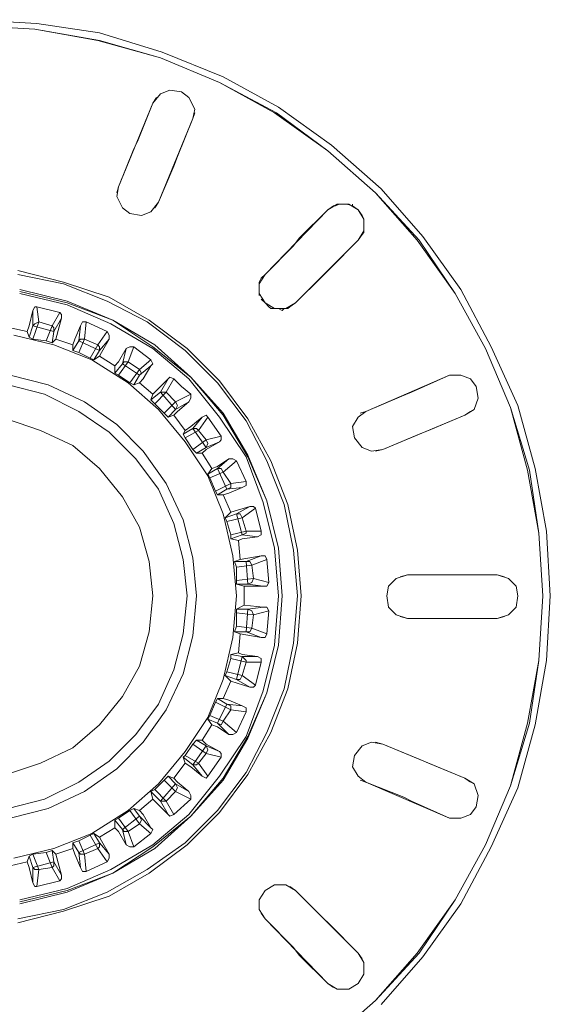
# Model space of a CAD drawing. Units: millimetres. Extents: x 589 to 3399, y 902 to 2722.
# Drawn here: x 1540 to 1552, y 2145 to 2167 of the extents above; entities that cross this region are included whole.
import ezdxf

# ---------------------------------------------------------------- set-up
doc = ezdxf.new("R2010")
doc.units = ezdxf.units.MM
doc.header["$LTSCALE"] = 50.8
doc.layers.add('レイヤー 1', color=7, linetype='Continuous', lineweight=0)

msp = doc.modelspace()

# ---------------------------------------------------------------- linework, layer by layer
at = {"layer": 'レイヤー 1', "color": 2, "linetype": 'Continuous', "lineweight": 0}
for p, q in [((1543.304, 2165.176), (1543.219, 2165.049)), ((1542.457, 2163.186), (1543.219, 2165.049)), ((1544.108, 2164.71), (1543.347, 2162.848)), ((1542.457, 2163.186), (1542.415, 2163.059)), ((1543.262, 2162.72), (1543.347, 2162.848)), ((1545.717, 2161.239), (1547.114, 2162.678)), ((1547.241, 2162.763), (1547.114, 2162.678)), ((1547.283, 2162.763), (1547.241, 2162.763)), ((1547.368, 2162.806), (1547.283, 2162.763)), ((1547.411, 2162.806), (1547.368, 2162.806)), ((1547.495, 2162.806), (1547.411, 2162.806)), ((1547.537, 2162.806), (1547.495, 2162.806)), ((1547.664, 2162.763), (1547.537, 2162.806)), ((1547.664, 2162.763), (1547.664, 2162.806)), ((1547.918, 2162.467), (1547.876, 2162.551)), ((1547.918, 2162.34), (1547.918, 2162.467)), ((1547.918, 2162.254), (1547.918, 2162.34)), ((1547.918, 2162.17), (1547.918, 2162.254)), ((1547.792, 2162.001), (1546.395, 2160.604)), ((1547.792, 2162.001), (1547.876, 2162.128)), ((1547.876, 2162.128), (1547.918, 2162.17)), ((1545.633, 2161.154), (1545.59, 2161.07)), ((1545.717, 2161.239), (1545.633, 2161.154)), ((1545.59, 2160.942), (1545.59, 2161.07)), ((1545.59, 2160.942), (1545.59, 2160.857)), ((1545.59, 2160.857), (1545.59, 2160.773)), ((1545.633, 2160.688), (1545.717, 2160.604)), ((1540.679, 2160.181), (1540.637, 2160.519)), ((1540.637, 2160.519), (1541.146, 2160.392)), ((1545.717, 2160.604), (1545.802, 2160.519)), ((1545.802, 2160.519), (1545.844, 2160.477)), ((1545.844, 2160.477), (1545.928, 2160.477)), ((1545.928, 2160.477), (1546.014, 2160.477)), ((1546.014, 2160.477), (1546.098, 2160.434)), ((1546.098, 2160.434), (1546.141, 2160.477)), ((1546.141, 2160.477), (1546.225, 2160.477)), ((1546.225, 2160.477), (1546.267, 2160.519)), ((1546.267, 2160.519), (1546.395, 2160.604)), ((1540.552, 2160.096), (1540.552, 2160.434)), ((1541.146, 2160.392), (1540.976, 2160.096)), ((1541.188, 2160.265), (1541.018, 2159.969)), ((1541.188, 2160.265), (1541.06, 2159.8)), ((1540.425, 2159.969), (1540.044, 2160.053)), ((1540.468, 2159.842), (1540.552, 2160.096)), ((1540.552, 2159.8), (1540.679, 2160.181)), ((1540.552, 2160.096), (1541.018, 2159.969)), ((1540.679, 2160.181), (1540.976, 2160.096)), ((1540.976, 2160.096), (1540.849, 2159.757)), ((1541.569, 2159.757), (1541.611, 2160.096)), ((1541.695, 2159.8), (1541.738, 2160.181)), ((1541.738, 2160.181), (1542.203, 2159.969)), ((1540.468, 2159.842), (1540.425, 2159.969)), ((1540.552, 2159.8), (1540.468, 2159.842)), ((1540.849, 2159.757), (1540.552, 2159.8)), ((1541.018, 2159.969), (1540.976, 2159.715)), ((1541.06, 2159.8), (1540.976, 2159.715)), ((1541.441, 2159.673), (1541.06, 2159.8)), ((1541.569, 2159.503), (1541.695, 2159.8)), ((1541.695, 2159.8), (1541.992, 2159.673)), ((1542.203, 2159.969), (1541.992, 2159.673)), ((1542.246, 2159.8), (1542.034, 2159.545)), ((1540.976, 2159.715), (1540.849, 2159.757)), ((1541.441, 2159.545), (1541.569, 2159.757)), ((1541.441, 2159.545), (1541.441, 2159.673)), ((1541.569, 2159.757), (1542.034, 2159.545)), ((1541.992, 2159.673), (1541.822, 2159.376)), ((1542.542, 2159.249), (1542.627, 2159.587)), ((1542.669, 2159.292), (1542.796, 2159.63)), ((1542.796, 2159.63), (1543.177, 2159.334)), ((1541.569, 2159.503), (1541.441, 2159.545)), ((1541.822, 2159.376), (1541.569, 2159.503)), ((1541.907, 2159.334), (1541.822, 2159.376)), ((1542.034, 2159.545), (1541.907, 2159.334)), ((1542.034, 2159.418), (1541.907, 2159.334)), ((1542.372, 2159.206), (1542.034, 2159.418)), ((1542.372, 2159.037), (1542.542, 2159.249)), ((1542.372, 2159.037), (1542.372, 2159.206)), ((1542.457, 2158.995), (1542.669, 2159.292)), ((1542.542, 2159.249), (1542.923, 2158.995)), ((1542.669, 2159.292), (1542.923, 2159.122)), ((1543.177, 2159.334), (1542.923, 2159.122)), ((1543.177, 2159.206), (1542.923, 2158.995)), ((1542.457, 2158.995), (1542.372, 2159.037)), ((1542.711, 2158.826), (1542.457, 2158.995)), ((1542.923, 2159.122), (1542.711, 2158.826)), ((1542.923, 2158.995), (1542.796, 2158.784)), ((1547.961, 2158.19), (1549.823, 2158.995)), ((1549.951, 2158.995), (1549.823, 2158.995)), ((1542.796, 2158.784), (1542.711, 2158.826)), ((1542.923, 2158.826), (1542.796, 2158.784)), ((1543.219, 2158.572), (1542.923, 2158.826)), ((1543.389, 2158.614), (1543.558, 2158.911)), ((1543.516, 2158.614), (1543.685, 2158.911)), ((1543.685, 2158.911), (1543.855, 2158.741)), ((1543.855, 2158.741), (1544.066, 2158.572)), ((1543.177, 2158.445), (1543.389, 2158.614)), ((1543.177, 2158.445), (1543.219, 2158.572)), ((1543.262, 2158.36), (1543.516, 2158.614)), ((1543.727, 2158.233), (1543.389, 2158.614)), ((1543.516, 2158.614), (1543.389, 2158.614)), ((1543.516, 2158.614), (1543.727, 2158.403)), ((1544.066, 2158.572), (1543.727, 2158.403)), ((1543.262, 2158.36), (1543.177, 2158.445)), ((1543.474, 2158.148), (1543.262, 2158.36)), ((1543.727, 2158.403), (1543.474, 2158.148)), ((1544.024, 2158.403), (1543.727, 2158.233)), ((1543.558, 2158.064), (1543.474, 2158.148)), ((1543.727, 2158.233), (1543.558, 2158.064)), ((1543.685, 2158.106), (1543.558, 2158.064)), ((1543.939, 2157.767), (1543.685, 2158.106)), ((1544.108, 2157.81), (1544.32, 2158.064)), ((1544.235, 2157.767), (1544.447, 2158.064)), ((1544.447, 2158.064), (1544.744, 2157.641)), ((1550.162, 2158.106), (1548.342, 2157.344)), ((1543.897, 2157.682), (1544.108, 2157.81)), ((1543.897, 2157.682), (1543.939, 2157.767)), ((1543.939, 2157.598), (1543.897, 2157.682)), ((1543.939, 2157.598), (1544.235, 2157.767)), ((1544.405, 2157.386), (1544.108, 2157.81)), ((1544.235, 2157.767), (1544.405, 2157.556)), ((1544.744, 2157.641), (1544.405, 2157.556)), ((1544.108, 2157.344), (1543.939, 2157.598)), ((1544.405, 2157.556), (1544.108, 2157.344)), ((1544.405, 2157.386), (1544.193, 2157.259)), ((1544.701, 2157.513), (1544.405, 2157.386)), ((1544.193, 2157.259), (1544.108, 2157.344)), ((1544.32, 2157.259), (1544.193, 2157.259)), ((1544.531, 2156.92), (1544.32, 2157.259)), ((1548.173, 2157.302), (1548.342, 2157.344)), ((1544.659, 2156.92), (1544.913, 2157.133)), ((1544.786, 2156.836), (1545.082, 2157.09)), ((1545.082, 2157.09), (1545.294, 2156.625)), ((1544.447, 2156.794), (1544.659, 2156.92)), ((1544.447, 2156.794), (1544.531, 2156.92)), ((1544.489, 2156.709), (1544.447, 2156.794)), ((1544.489, 2156.709), (1544.786, 2156.836)), ((1544.87, 2156.455), (1544.659, 2156.92)), ((1544.786, 2156.836), (1544.955, 2156.582)), ((1544.617, 2156.412), (1544.489, 2156.709)), ((1544.955, 2156.582), (1544.617, 2156.412)), ((1545.294, 2156.625), (1544.955, 2156.582)), ((1544.659, 2156.328), (1544.617, 2156.412)), ((1544.87, 2156.455), (1544.659, 2156.328)), ((1544.786, 2156.328), (1544.659, 2156.328)), ((1544.955, 2155.947), (1544.786, 2156.328)), ((1545.209, 2156.497), (1544.87, 2156.455)), ((1544.955, 2155.947), (1545.378, 2156.074)), ((1545.082, 2155.905), (1545.378, 2156.074)), ((1544.828, 2155.82), (1544.955, 2155.947)), ((1544.828, 2155.82), (1545.082, 2155.905)), ((1545.209, 2155.439), (1545.082, 2155.905)), ((1545.209, 2155.82), (1545.505, 2156.031)), ((1545.505, 2156.031), (1545.633, 2155.523)), ((1544.87, 2155.736), (1544.828, 2155.82)), ((1544.87, 2155.736), (1545.209, 2155.82)), ((1544.955, 2155.439), (1544.87, 2155.736)), ((1545.209, 2155.82), (1545.294, 2155.523)), ((1545.294, 2155.523), (1544.955, 2155.439)), ((1545.209, 2155.439), (1544.955, 2155.354)), ((1544.955, 2155.354), (1544.955, 2155.439)), ((1545.548, 2155.397), (1545.209, 2155.439)), ((1545.633, 2155.523), (1545.294, 2155.523)), ((1545.125, 2155.312), (1544.955, 2155.354)), ((1545.167, 2154.889), (1545.125, 2155.312)), ((1545.167, 2154.889), (1545.633, 2154.974)), ((1545.294, 2154.847), (1545.633, 2154.974)), ((1545.04, 2154.847), (1545.167, 2154.889)), ((1545.04, 2154.847), (1545.294, 2154.847)), ((1545.082, 2154.719), (1545.04, 2154.847)), ((1545.082, 2154.719), (1545.42, 2154.762)), ((1545.336, 2154.339), (1545.294, 2154.847)), ((1545.42, 2154.762), (1545.759, 2154.889)), ((1545.42, 2154.762), (1545.463, 2154.466)), ((1545.759, 2154.889), (1545.802, 2154.381)), ((1545.082, 2154.423), (1545.082, 2154.719)), ((1548.892, 2154.55), (1548.723, 2154.508)), ((1548.892, 2154.55), (1550.881, 2154.55)), ((1548.892, 2154.55), (1550.881, 2154.55)), ((1551.051, 2154.508), (1550.881, 2154.55)), ((1545.463, 2154.466), (1545.082, 2154.423)), ((1545.082, 2154.339), (1545.082, 2154.423)), ((1545.336, 2154.339), (1545.082, 2154.339)), ((1545.252, 2154.296), (1545.082, 2154.339)), ((1545.675, 2154.296), (1545.336, 2154.339)), ((1545.802, 2154.381), (1545.463, 2154.466)), ((1545.252, 2153.873), (1545.252, 2154.296)), ((1545.675, 2154.296), (1545.252, 2154.296)), ((1545.082, 2153.788), (1545.252, 2153.873)), ((1545.252, 2153.873), (1545.675, 2153.83)), ((1545.082, 2153.788), (1545.336, 2153.788)), ((1545.082, 2153.703), (1545.082, 2153.788)), ((1545.082, 2153.703), (1545.463, 2153.661)), ((1545.082, 2153.407), (1545.082, 2153.703)), ((1545.294, 2153.28), (1545.336, 2153.788)), ((1545.336, 2153.788), (1545.675, 2153.83)), ((1545.463, 2153.661), (1545.42, 2153.364)), ((1545.463, 2153.661), (1545.802, 2153.746)), ((1545.802, 2153.746), (1545.759, 2153.238)), ((1548.723, 2153.619), (1548.892, 2153.577)), ((1550.881, 2153.577), (1548.892, 2153.577)), ((1550.881, 2153.577), (1548.892, 2153.577)), ((1550.881, 2153.577), (1551.051, 2153.619)), ((1545.04, 2153.28), (1545.082, 2153.407)), ((1545.294, 2153.28), (1545.04, 2153.28)), ((1545.167, 2153.238), (1545.04, 2153.28)), ((1545.42, 2153.364), (1545.082, 2153.407)), ((1545.125, 2152.814), (1545.167, 2153.238)), ((1545.633, 2153.153), (1545.167, 2153.238)), ((1545.633, 2153.153), (1545.294, 2153.28)), ((1545.759, 2153.238), (1545.42, 2153.364)), ((1544.955, 2152.772), (1545.125, 2152.814)), ((1544.87, 2152.391), (1544.955, 2152.687)), ((1544.955, 2152.772), (1545.209, 2152.73)), ((1544.955, 2152.687), (1544.955, 2152.772)), ((1544.955, 2152.687), (1545.294, 2152.603)), ((1545.082, 2152.222), (1545.209, 2152.73)), ((1545.209, 2152.73), (1545.548, 2152.73)), ((1545.294, 2152.603), (1545.209, 2152.306)), ((1545.294, 2152.603), (1545.633, 2152.603)), ((1545.633, 2152.603), (1545.505, 2152.095)), ((1544.828, 2152.306), (1544.87, 2152.391)), ((1545.209, 2152.306), (1544.87, 2152.391)), ((1544.786, 2151.799), (1544.955, 2152.18)), ((1545.082, 2152.222), (1544.828, 2152.306)), ((1544.955, 2152.18), (1544.828, 2152.306)), ((1545.378, 2152.052), (1544.955, 2152.18)), ((1545.378, 2152.052), (1545.082, 2152.222)), ((1545.505, 2152.095), (1545.209, 2152.306)), ((1544.489, 2151.417), (1544.617, 2151.714)), ((1544.617, 2151.714), (1544.659, 2151.799)), ((1544.617, 2151.714), (1544.955, 2151.544)), ((1544.659, 2151.799), (1544.87, 2151.672)), ((1544.659, 2151.799), (1544.786, 2151.799)), ((1544.659, 2151.248), (1544.87, 2151.672)), ((1544.955, 2151.544), (1544.786, 2151.291)), ((1544.87, 2151.672), (1545.209, 2151.629)), ((1544.955, 2151.544), (1545.294, 2151.502)), ((1545.294, 2151.502), (1545.082, 2151.036)), ((1544.447, 2151.333), (1544.489, 2151.417)), ((1544.659, 2151.248), (1544.447, 2151.333)), ((1544.531, 2151.206), (1544.447, 2151.333)), ((1544.786, 2151.291), (1544.489, 2151.417)), ((1544.913, 2150.994), (1544.659, 2151.248)), ((1545.082, 2151.036), (1544.786, 2151.291)), ((1544.32, 2150.867), (1544.531, 2151.206)), ((1544.108, 2150.782), (1544.193, 2150.867)), ((1544.193, 2150.867), (1544.405, 2150.74)), ((1544.193, 2150.867), (1544.32, 2150.867)), ((1543.939, 2150.528), (1544.108, 2150.782)), ((1544.108, 2150.782), (1544.405, 2150.571)), ((1544.108, 2150.317), (1544.405, 2150.74)), ((1544.405, 2150.74), (1544.701, 2150.613)), ((1548.342, 2150.782), (1550.162, 2150.02)), ((1543.897, 2150.486), (1543.939, 2150.528)), ((1544.108, 2150.317), (1543.897, 2150.486)), ((1543.939, 2150.359), (1543.897, 2150.486)), ((1544.235, 2150.359), (1543.939, 2150.528)), ((1544.405, 2150.571), (1544.235, 2150.359)), ((1544.405, 2150.571), (1544.744, 2150.486)), ((1544.744, 2150.486), (1544.447, 2150.063)), ((1543.685, 2150.02), (1543.939, 2150.359)), ((1544.32, 2150.063), (1544.108, 2150.317)), ((1544.447, 2150.063), (1544.235, 2150.359)), ((1543.262, 2149.766), (1543.474, 2149.978)), ((1543.474, 2149.978), (1543.558, 2150.063)), ((1543.474, 2149.978), (1543.727, 2149.724)), ((1543.558, 2150.063), (1543.727, 2149.893)), ((1543.558, 2150.063), (1543.685, 2150.02)), ((1547.834, 2149.978), (1547.961, 2149.936)), ((1549.823, 2149.132), (1547.961, 2149.936)), ((1550.289, 2149.936), (1550.162, 2150.02)), ((1543.177, 2149.724), (1543.262, 2149.766)), ((1543.389, 2149.513), (1543.177, 2149.724)), ((1543.219, 2149.555), (1543.177, 2149.724)), ((1543.516, 2149.513), (1543.262, 2149.766)), ((1543.389, 2149.513), (1543.727, 2149.893)), ((1543.727, 2149.724), (1543.516, 2149.513)), ((1543.727, 2149.893), (1544.024, 2149.724)), ((1543.727, 2149.724), (1544.066, 2149.555)), ((1542.923, 2149.301), (1543.219, 2149.555)), ((1543.558, 2149.216), (1543.389, 2149.513)), ((1543.389, 2149.513), (1543.516, 2149.513)), ((1543.685, 2149.216), (1543.516, 2149.513)), ((1544.066, 2149.555), (1543.685, 2149.216)), ((1542.457, 2149.132), (1542.711, 2149.301)), ((1542.711, 2149.301), (1542.796, 2149.343)), ((1542.711, 2149.301), (1542.923, 2149.004)), ((1542.796, 2149.343), (1542.923, 2149.174)), ((1542.796, 2149.343), (1542.923, 2149.301)), ((1542.372, 2149.089), (1542.457, 2149.132)), ((1542.542, 2148.877), (1542.372, 2149.089)), ((1542.372, 2148.919), (1542.372, 2149.089)), ((1542.669, 2148.835), (1542.457, 2149.132)), ((1542.542, 2148.877), (1542.923, 2149.174)), ((1542.923, 2149.174), (1543.177, 2148.919)), ((1549.823, 2149.132), (1549.951, 2149.132)), ((1542.034, 2148.708), (1542.372, 2148.919)), ((1542.627, 2148.539), (1542.542, 2148.877)), ((1542.923, 2149.004), (1542.669, 2148.835)), ((1542.796, 2148.496), (1542.669, 2148.835)), ((1542.923, 2149.004), (1543.177, 2148.793)), ((1541.441, 2148.581), (1541.569, 2148.624)), ((1541.569, 2148.624), (1541.822, 2148.75)), ((1541.695, 2148.327), (1541.569, 2148.624)), ((1541.822, 2148.75), (1541.907, 2148.793)), ((1541.822, 2148.75), (1541.992, 2148.454)), ((1541.907, 2148.793), (1542.034, 2148.581)), ((1541.907, 2148.793), (1542.034, 2148.708)), ((1543.177, 2148.793), (1542.796, 2148.496)), ((1540.849, 2148.369), (1540.976, 2148.412)), ((1540.976, 2148.412), (1541.018, 2148.158)), ((1540.976, 2148.412), (1541.06, 2148.327)), ((1541.06, 2148.327), (1541.441, 2148.454)), ((1541.569, 2148.369), (1541.441, 2148.581)), ((1541.441, 2148.454), (1541.441, 2148.581)), ((1541.569, 2148.369), (1542.034, 2148.581)), ((1541.992, 2148.454), (1541.695, 2148.327)), ((1541.992, 2148.454), (1542.203, 2148.158)), ((1542.034, 2148.581), (1542.246, 2148.327)), ((1540.425, 2148.158), (1540.468, 2148.285)), ((1540.468, 2148.285), (1540.552, 2148.327)), ((1540.552, 2148.03), (1540.468, 2148.285)), ((1540.552, 2148.327), (1540.849, 2148.369)), ((1540.679, 2147.988), (1540.552, 2148.327)), ((1540.849, 2148.369), (1540.976, 2148.03)), ((1541.06, 2148.327), (1541.188, 2147.861)), ((1541.611, 2148.03), (1541.569, 2148.369)), ((1541.738, 2147.946), (1541.695, 2148.327)), ((1540.044, 2148.073), (1540.425, 2148.158)), ((1540.552, 2148.03), (1541.018, 2148.158)), ((1540.552, 2147.692), (1540.552, 2148.03)), ((1540.637, 2147.607), (1540.679, 2147.988)), ((1540.976, 2148.03), (1540.679, 2147.988)), ((1540.976, 2148.03), (1541.146, 2147.735)), ((1541.018, 2148.158), (1541.188, 2147.861)), ((1542.203, 2148.158), (1541.738, 2147.946)), ((1541.146, 2147.735), (1540.637, 2147.607)), ((1546.395, 2147.522), (1546.267, 2147.607)), ((1546.395, 2147.522), (1547.792, 2146.126)), ((1545.633, 2147.015), (1545.717, 2146.888)), ((1547.114, 2145.448), (1545.717, 2146.888)), ((1547.876, 2145.999), (1547.792, 2146.126)), ((1547.114, 2145.448), (1547.241, 2145.363))]:
    msp.add_line(p, q, dxfattribs=at)
at = {"layer": 'レイヤー 1', "color": 2, "linetype": 'Continuous', "lineweight": 0, "flags": 128}
for points in [[(1552.067, 2154.084), (1551.982, 2155.523), (1551.729, 2156.92), (1551.348, 2158.318), (1550.754, 2159.63), (1550.078, 2160.9), (1549.231, 2162.085), (1548.3, 2163.144), (1547.198, 2164.118), (1546.014, 2164.964), (1544.786, 2165.641), (1543.431, 2166.191), (1542.034, 2166.615), (1540.637, 2166.827), (1539.197, 2166.911)], [(1551.898, 2154.084), (1551.814, 2155.481), (1551.601, 2156.878), (1551.178, 2158.275), (1550.628, 2159.587), (1549.951, 2160.815), (1549.146, 2162.001), (1548.173, 2163.059), (1547.114, 2163.99), (1545.971, 2164.837), (1544.701, 2165.515), (1543.389, 2166.065), (1542.034, 2166.446), (1540.594, 2166.7), (1539.197, 2166.785)], [(1547.114, 2144.136), (1548.173, 2145.068), (1549.146, 2146.126), (1549.951, 2147.311), (1550.628, 2148.539), (1551.178, 2149.851), (1551.601, 2151.248), (1551.814, 2152.645), (1551.898, 2154.084), (1551.814, 2155.481), (1551.559, 2156.878), (1551.178, 2158.275), (1550.628, 2159.587), (1549.951, 2160.815), (1549.104, 2162.001), (1548.173, 2163.059), (1547.114, 2163.99), (1545.928, 2164.837), (1544.701, 2165.515), (1543.389, 2166.065), (1541.992, 2166.446), (1540.594, 2166.7), (1539.197, 2166.785)], [(1544.151, 2164.837), (1544.108, 2164.71), (1544.151, 2164.922), (1544.024, 2165.176), (1543.855, 2165.303), (1543.6, 2165.345), (1543.389, 2165.26), (1543.219, 2165.049)], [(1542.457, 2163.186), (1542.796, 2164.033), (1542.881, 2164.202), (1543.219, 2165.049)], [(1544.108, 2164.71), (1543.77, 2163.863), (1543.685, 2163.652), (1543.347, 2162.848)], [(1542.457, 2163.186), (1542.415, 2162.975), (1542.542, 2162.72), (1542.711, 2162.593), (1542.966, 2162.551), (1543.177, 2162.636), (1543.347, 2162.848)], [(1545.717, 2161.239), (1546.352, 2161.874), (1546.48, 2162.043), (1547.114, 2162.678)], [(1547.792, 2162.001), (1547.918, 2162.212), (1547.918, 2162.467), (1547.792, 2162.678), (1547.58, 2162.806), (1547.326, 2162.806), (1547.114, 2162.678)], [(1547.876, 2162.551), (1547.792, 2162.678), (1547.664, 2162.763)], [(1547.792, 2162.001), (1547.156, 2161.365), (1546.987, 2161.196), (1546.395, 2160.604)], [(1546.522, 2154.084), (1546.437, 2155.1), (1546.225, 2156.117), (1545.844, 2157.09), (1545.336, 2158.021), (1544.701, 2158.868), (1543.982, 2159.587), (1543.135, 2160.223), (1542.246, 2160.731), (1541.23, 2161.07), (1540.214, 2161.323)], [(1546.437, 2154.084), (1546.352, 2155.1), (1546.141, 2156.117), (1545.759, 2157.09), (1545.294, 2157.979), (1544.659, 2158.826), (1543.939, 2159.545), (1543.092, 2160.181), (1542.203, 2160.646), (1541.23, 2161.027), (1540.214, 2161.239)], [(1545.717, 2161.239), (1545.59, 2161.027), (1545.59, 2160.815), (1545.717, 2160.604), (1545.928, 2160.477), (1546.183, 2160.477), (1546.395, 2160.604)], [(1546.098, 2154.084), (1546.014, 2155.142), (1545.759, 2156.201), (1545.336, 2157.217), (1544.786, 2158.148), (1544.066, 2158.953), (1543.262, 2159.673), (1542.33, 2160.223), (1541.315, 2160.646), (1540.256, 2160.9)], [(1540.256, 2147.226), (1541.315, 2147.48), (1542.33, 2147.904), (1543.262, 2148.454), (1544.066, 2149.174), (1544.786, 2149.978), (1545.336, 2150.91), (1545.759, 2151.925), (1546.014, 2152.984), (1546.098, 2154.084), (1546.014, 2155.142), (1545.759, 2156.201), (1545.336, 2157.175), (1544.786, 2158.106), (1544.066, 2158.953), (1543.219, 2159.63), (1542.33, 2160.223), (1541.315, 2160.604), (1540.256, 2160.857)], [(1546.014, 2154.084), (1545.928, 2155.142), (1545.675, 2156.159), (1545.294, 2157.175), (1544.701, 2158.064), (1544.024, 2158.911), (1543.219, 2159.587), (1542.288, 2160.139), (1541.315, 2160.562), (1540.256, 2160.815)], [(1540.552, 2160.434), (1540.594, 2160.519), (1540.637, 2160.519)], [(1540.425, 2159.969), (1540.468, 2160.096), (1540.552, 2160.434)], [(1541.146, 2160.392), (1541.188, 2160.349), (1541.188, 2160.265)], [(1540.679, 2160.181), (1540.594, 2160.139), (1540.552, 2160.096)], [(1541.018, 2159.969), (1541.018, 2160.053), (1540.976, 2160.096)], [(1541.441, 2159.673), (1541.484, 2159.8), (1541.611, 2160.096)], [(1541.611, 2160.096), (1541.654, 2160.181), (1541.738, 2160.181)], [(1545.082, 2154.084), (1544.997, 2154.974), (1544.786, 2155.905), (1544.447, 2156.751), (1543.939, 2157.513), (1543.347, 2158.233), (1542.669, 2158.826), (1541.864, 2159.334), (1541.018, 2159.673), (1540.129, 2159.884)], [(1541.695, 2159.8), (1541.611, 2159.8), (1541.569, 2159.757)], [(1542.246, 2159.8), (1542.077, 2159.503), (1542.034, 2159.418)], [(1542.203, 2159.969), (1542.246, 2159.884), (1542.246, 2159.8)], [(1542.034, 2159.545), (1542.034, 2159.63), (1541.992, 2159.673)], [(1542.372, 2159.206), (1542.457, 2159.292), (1542.627, 2159.587)], [(1542.627, 2159.587), (1542.711, 2159.63), (1542.796, 2159.63)], [(1542.669, 2159.292), (1542.585, 2159.292), (1542.542, 2159.249)], [(1543.177, 2159.206), (1543.008, 2158.911), (1542.923, 2158.826)], [(1543.177, 2159.334), (1543.219, 2159.249), (1543.177, 2159.206)], [(1544.193, 2154.084), (1544.108, 2154.931), (1543.897, 2155.778), (1543.516, 2156.582), (1543.008, 2157.302), (1542.415, 2157.895), (1541.695, 2158.403), (1540.891, 2158.784), (1540.044, 2158.995)], [(1542.923, 2158.995), (1542.966, 2159.037), (1542.923, 2159.122)], [(1543.558, 2158.911), (1543.6, 2158.953), (1543.685, 2158.911)], [(1547.961, 2158.19), (1548.765, 2158.529), (1548.977, 2158.614), (1549.823, 2158.995)], [(1550.289, 2158.19), (1550.162, 2158.106), (1550.374, 2158.233), (1550.459, 2158.487), (1550.416, 2158.741), (1550.289, 2158.911), (1550.078, 2158.995), (1549.823, 2158.995)], [(1543.982, 2154.084), (1543.897, 2154.889), (1543.685, 2155.693), (1543.347, 2156.455), (1542.838, 2157.133), (1542.246, 2157.725), (1541.569, 2158.19), (1540.807, 2158.572), (1540.002, 2158.784)], [(1540.002, 2149.343), (1540.807, 2149.555), (1541.569, 2149.936), (1542.246, 2150.402), (1542.838, 2150.994), (1543.347, 2151.672), (1543.685, 2152.433), (1543.897, 2153.238), (1543.982, 2154.084), (1543.897, 2154.889), (1543.685, 2155.693), (1543.347, 2156.455), (1542.838, 2157.133), (1542.246, 2157.725), (1541.569, 2158.19), (1540.807, 2158.572), (1540.002, 2158.784)], [(1543.219, 2158.572), (1543.304, 2158.656), (1543.558, 2158.911)], [(1544.066, 2158.572), (1544.066, 2158.487), (1544.024, 2158.403)], [(1544.024, 2158.403), (1543.77, 2158.19), (1543.685, 2158.106)], [(1543.727, 2158.233), (1543.77, 2158.318), (1543.727, 2158.403)], [(1543.939, 2157.767), (1544.066, 2157.851), (1544.32, 2158.064)], [(1544.32, 2158.064), (1544.405, 2158.106), (1544.447, 2158.064)], [(1547.834, 2158.148), (1547.961, 2158.19), (1547.792, 2158.064), (1547.664, 2157.851), (1547.706, 2157.598), (1547.876, 2157.386), (1548.087, 2157.302), (1548.342, 2157.344)], [(1550.162, 2158.106), (1549.358, 2157.767), (1549.146, 2157.682), (1548.342, 2157.344)], [(1543.219, 2154.084), (1543.135, 2154.847), (1542.923, 2155.608), (1542.542, 2156.286), (1542.034, 2156.92), (1541.441, 2157.429), (1540.722, 2157.767), (1539.96, 2158.021)], [(1544.235, 2157.767), (1544.193, 2157.81), (1544.108, 2157.81)], [(1544.744, 2157.641), (1544.744, 2157.556), (1544.701, 2157.513)], [(1544.701, 2157.513), (1544.405, 2157.344), (1544.32, 2157.259)], [(1544.405, 2157.386), (1544.447, 2157.471), (1544.405, 2157.556)], [(1544.531, 2156.92), (1544.659, 2156.963), (1544.913, 2157.133)], [(1544.913, 2157.133), (1544.997, 2157.133), (1545.082, 2157.09)], [(1544.786, 2156.836), (1544.744, 2156.92), (1544.659, 2156.92)], [(1544.87, 2156.455), (1544.955, 2156.497), (1544.955, 2156.582)], [(1545.294, 2156.625), (1545.294, 2156.54), (1545.209, 2156.497)], [(1545.209, 2156.497), (1544.913, 2156.37), (1544.786, 2156.328)], [(1545.378, 2156.074), (1545.463, 2156.074), (1545.505, 2156.031)], [(1545.209, 2155.82), (1545.167, 2155.905), (1545.082, 2155.905)], [(1545.209, 2155.439), (1545.294, 2155.481), (1545.294, 2155.523)], [(1545.633, 2155.523), (1545.633, 2155.439), (1545.548, 2155.397)], [(1545.548, 2155.397), (1545.209, 2155.354), (1545.125, 2155.312)], [(1545.633, 2154.974), (1545.717, 2154.974), (1545.759, 2154.889)], [(1545.42, 2154.762), (1545.378, 2154.847), (1545.294, 2154.847)], [(1548.892, 2154.55), (1548.638, 2154.466), (1548.469, 2154.296), (1548.426, 2154.084), (1548.469, 2153.83), (1548.638, 2153.661), (1548.892, 2153.577)], [(1550.881, 2153.577), (1551.136, 2153.661), (1551.306, 2153.83), (1551.348, 2154.084), (1551.306, 2154.296), (1551.136, 2154.466), (1550.881, 2154.55)], [(1545.336, 2154.339), (1545.42, 2154.381), (1545.463, 2154.466)], [(1545.802, 2154.381), (1545.759, 2154.296), (1545.675, 2154.296)], [(1539.96, 2150.105), (1540.722, 2150.359), (1541.441, 2150.697), (1542.034, 2151.206), (1542.542, 2151.841), (1542.923, 2152.517), (1543.135, 2153.28), (1543.219, 2154.084)], [(1540.002, 2149.343), (1540.807, 2149.555), (1541.569, 2149.936), (1542.246, 2150.402), (1542.838, 2150.994), (1543.347, 2151.672), (1543.685, 2152.433), (1543.897, 2153.238), (1543.982, 2154.084)], [(1540.044, 2149.132), (1540.891, 2149.343), (1541.695, 2149.724), (1542.415, 2150.232), (1543.008, 2150.825), (1543.516, 2151.544), (1543.897, 2152.348), (1544.108, 2153.195), (1544.193, 2154.084)], [(1540.129, 2148.243), (1541.018, 2148.454), (1541.864, 2148.793), (1542.669, 2149.301), (1543.347, 2149.893), (1543.939, 2150.613), (1544.447, 2151.375), (1544.786, 2152.222), (1544.997, 2153.153), (1545.082, 2154.084)], [(1540.214, 2146.803), (1541.23, 2147.057), (1542.246, 2147.396), (1543.135, 2147.904), (1543.982, 2148.539), (1544.701, 2149.258), (1545.336, 2150.105), (1545.844, 2151.036), (1546.225, 2152.01), (1546.437, 2153.026), (1546.522, 2154.084)], [(1540.214, 2146.888), (1541.23, 2147.099), (1542.203, 2147.48), (1543.092, 2147.988), (1543.939, 2148.581), (1544.659, 2149.301), (1545.294, 2150.147), (1545.759, 2151.036), (1546.141, 2152.01), (1546.352, 2153.026), (1546.437, 2154.084)], [(1540.256, 2147.269), (1541.315, 2147.522), (1542.33, 2147.904), (1543.219, 2148.496), (1544.066, 2149.174), (1544.786, 2150.02), (1545.336, 2150.952), (1545.759, 2151.925), (1546.014, 2152.984), (1546.098, 2154.084)], [(1540.256, 2147.311), (1541.315, 2147.565), (1542.288, 2147.988), (1543.219, 2148.539), (1544.024, 2149.216), (1544.701, 2150.063), (1545.294, 2150.952), (1545.675, 2151.968), (1545.928, 2152.984), (1546.014, 2154.084)], [(1547.114, 2144.136), (1548.173, 2145.068), (1549.104, 2146.126), (1549.951, 2147.311), (1550.628, 2148.539), (1551.178, 2149.851), (1551.559, 2151.248), (1551.814, 2152.645), (1551.898, 2154.084)], [(1548.3, 2144.983), (1549.231, 2146.041), (1550.078, 2147.226), (1550.754, 2148.496), (1551.348, 2149.808), (1551.729, 2151.206), (1551.982, 2152.645), (1552.067, 2154.084)], [(1545.463, 2153.661), (1545.42, 2153.746), (1545.336, 2153.788)], [(1545.675, 2153.83), (1545.759, 2153.83), (1545.802, 2153.746)], [(1545.294, 2153.28), (1545.378, 2153.28), (1545.42, 2153.364)], [(1545.759, 2153.238), (1545.717, 2153.153), (1545.633, 2153.153)], [(1545.125, 2152.814), (1545.209, 2152.772), (1545.548, 2152.73)], [(1545.294, 2152.603), (1545.294, 2152.645), (1545.209, 2152.73)], [(1545.548, 2152.73), (1545.633, 2152.687), (1545.633, 2152.603)], [(1545.082, 2152.222), (1545.167, 2152.222), (1545.209, 2152.306)], [(1545.505, 2152.095), (1545.463, 2152.052), (1545.378, 2152.052)], [(1544.786, 2151.799), (1544.913, 2151.756), (1545.209, 2151.629)], [(1544.955, 2151.544), (1544.955, 2151.629), (1544.87, 2151.672)], [(1545.209, 2151.629), (1545.294, 2151.586), (1545.294, 2151.502)], [(1544.659, 2151.248), (1544.744, 2151.206), (1544.786, 2151.291)], [(1544.913, 2150.994), (1544.659, 2151.163), (1544.531, 2151.206)], [(1545.082, 2151.036), (1544.997, 2150.994), (1544.913, 2150.994)], [(1544.32, 2150.867), (1544.405, 2150.782), (1544.701, 2150.613)], [(1548.173, 2150.825), (1548.342, 2150.782), (1548.087, 2150.825), (1547.876, 2150.74), (1547.706, 2150.528), (1547.664, 2150.274), (1547.792, 2150.063), (1547.961, 2149.936)], [(1544.405, 2150.571), (1544.447, 2150.655), (1544.405, 2150.74)], [(1544.701, 2150.613), (1544.744, 2150.571), (1544.744, 2150.486)], [(1548.342, 2150.782), (1549.146, 2150.444), (1549.358, 2150.359), (1550.162, 2150.02)], [(1544.32, 2150.063), (1544.066, 2150.274), (1543.939, 2150.359)], [(1544.108, 2150.317), (1544.193, 2150.317), (1544.235, 2150.359)], [(1543.685, 2150.02), (1543.77, 2149.936), (1544.024, 2149.724)], [(1544.447, 2150.063), (1544.405, 2150.02), (1544.32, 2150.063)], [(1549.823, 2149.132), (1548.977, 2149.513), (1548.808, 2149.597), (1547.961, 2149.936)], [(1549.823, 2149.132), (1550.078, 2149.132), (1550.289, 2149.216), (1550.416, 2149.385), (1550.459, 2149.639), (1550.374, 2149.893), (1550.162, 2150.02)], [(1543.727, 2149.724), (1543.77, 2149.808), (1543.727, 2149.893)], [(1544.024, 2149.724), (1544.066, 2149.639), (1544.066, 2149.555)], [(1543.558, 2149.216), (1543.304, 2149.47), (1543.219, 2149.555)], [(1542.923, 2149.301), (1543.008, 2149.216), (1543.177, 2148.919)], [(1542.923, 2149.004), (1542.966, 2149.089), (1542.923, 2149.174)], [(1543.685, 2149.216), (1543.6, 2149.174), (1543.558, 2149.216)], [(1542.627, 2148.539), (1542.457, 2148.835), (1542.372, 2148.919)], [(1542.542, 2148.877), (1542.585, 2148.835), (1542.669, 2148.835)], [(1543.177, 2148.919), (1543.219, 2148.877), (1543.177, 2148.793)], [(1542.034, 2148.708), (1542.077, 2148.624), (1542.246, 2148.327)], [(1541.611, 2148.03), (1541.484, 2148.327), (1541.441, 2148.454)], [(1541.992, 2148.454), (1542.034, 2148.496), (1542.034, 2148.581)], [(1542.796, 2148.496), (1542.711, 2148.496), (1542.627, 2148.539)], [(1541.569, 2148.369), (1541.611, 2148.327), (1541.695, 2148.327)], [(1542.246, 2148.327), (1542.246, 2148.243), (1542.203, 2148.158)], [(1540.552, 2147.692), (1540.468, 2148.03), (1540.425, 2148.158)], [(1540.552, 2148.03), (1540.594, 2147.988), (1540.679, 2147.988)], [(1540.976, 2148.03), (1541.018, 2148.073), (1541.018, 2148.158)], [(1541.738, 2147.946), (1541.654, 2147.946), (1541.611, 2148.03)], [(1541.188, 2147.861), (1541.188, 2147.777), (1541.146, 2147.735)], [(1540.637, 2147.607), (1540.594, 2147.607), (1540.552, 2147.692)], [(1546.395, 2147.522), (1546.183, 2147.65), (1545.928, 2147.65), (1545.717, 2147.522), (1545.59, 2147.311), (1545.59, 2147.099), (1545.717, 2146.888)], [(1546.395, 2147.522), (1546.987, 2146.93), (1547.156, 2146.761), (1547.792, 2146.126)], [(1547.114, 2145.448), (1546.48, 2146.084), (1546.352, 2146.252), (1545.717, 2146.888)], [(1547.114, 2145.448), (1547.326, 2145.321), (1547.58, 2145.321), (1547.792, 2145.448), (1547.918, 2145.66), (1547.918, 2145.914), (1547.792, 2146.126)]]:
    msp.add_lwpolyline(points, dxfattribs=at)

doc.saveas('drawing.dxf')
